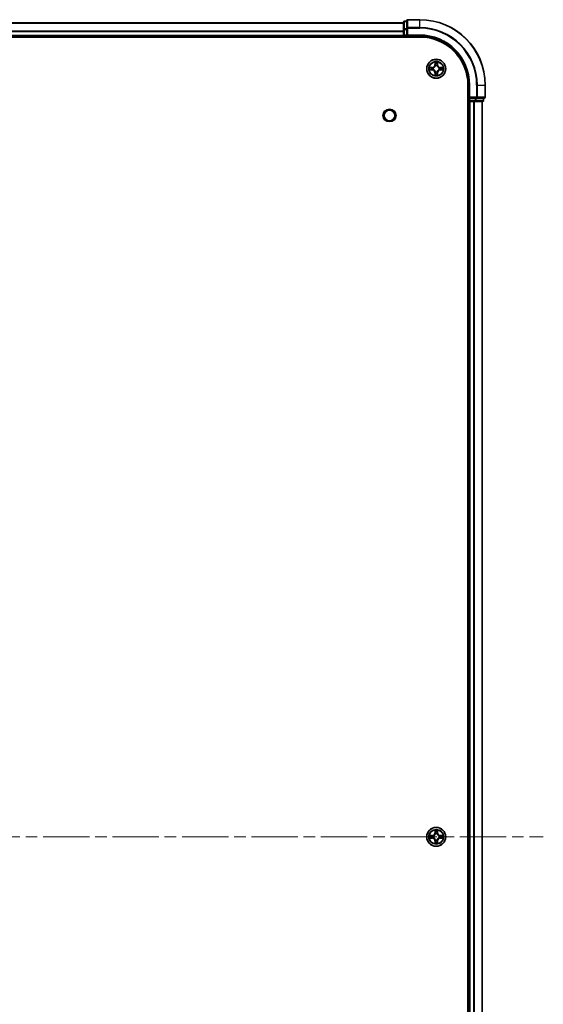
# Model space of a CAD drawing. Units: millimetres. Extents: x 0 to 11204, y 0 to 2108.
# Drawn here: x 2292 to 2452, y 319 to 620 of the extents above; entities that cross this region are included whole.
import ezdxf

# ---------------------------------------------------------------- set-up
doc = ezdxf.new("R2010")
doc.units = ezdxf.units.MM
doc.header["$LTSCALE"] = 2.5
doc.linetypes.add('CHAIN', pattern=[0.3543, 0.2362, -0.0295, 0.0591, -0.0295])
for name, color, linetype, lineweight in [('Centerline (ISO)', 131, 'Continuous', 18), ('Visible (ISO)', 7, 'Continuous', 35), ('Visible Narrow (ISO)', 7, 'Continuous', 25)]:
    doc.layers.add(name, color=color, linetype=linetype, lineweight=lineweight)

msp = doc.modelspace()

# ---------------------------------------------------------------- linework, layer by layer
at = {"layer": 'Centerline (ISO)', "linetype": 'CHAIN', "ltscale": 23.990969}
msp.add_line((1916.6235, 370.2337), (2452.1235, 370.2337), dxfattribs=at)
at = {"layer": 'Visible (ISO)'}
for p, q in [((1959.3735, 619.2337), (2409.3735, 619.2337)), ((2409.3735, 619.4337), (2409.3735, 617.1923)), ((2410.3735, 619.7337), (2409.6735, 619.7337)), ((2410.3735, 619.9337), (2410.3735, 617.5932)), ((2410.3735, 617.5932), (2410.3735, 617.1923)), ((2414.3735, 620.2337), (2410.6735, 620.2337)), ((1954.3735, 614.9337), (2414.3735, 614.9337)), ((1959.3735, 615.2337), (2409.3735, 615.2337)), ((2409.3735, 617.1923), (2409.3735, 615.5337)), ((2409.3735, 616.5932), (2409.3735, 615.5337)), ((2409.3735, 615.2337), (2409.3735, 615.5337)), ((2409.3735, 615.2337), (2409.3735, 614.9337)), ((2409.6735, 615.2337), (2410.3735, 615.2337)), ((2410.3735, 615.5337), (2410.3735, 617.1923)), ((2410.3735, 615.2337), (2410.6735, 615.5337)), ((2410.3735, 615.5337), (2410.3735, 615.2337)), ((2410.3735, 615.2337), (2414.3735, 615.2337)), ((2429.0735, 600.2337), (2429.0735, 140.2337)), ((2429.3735, 600.2337), (2429.3735, 596.2337)), ((2434.3735, 596.5337), (2434.3735, 600.2337)), ((2429.6735, 596.5337), (2429.3735, 596.2337)), ((2429.0735, 595.2337), (2429.3735, 595.2337)), ((2429.3735, 596.2337), (2429.3735, 595.5337)), ((2429.3735, 596.2337), (2429.6735, 596.2337)), ((2429.3735, 595.2337), (2429.3735, 145.2337)), ((2429.6735, 595.2337), (2429.3735, 595.2337)), ((2431.3321, 596.2337), (2429.6735, 596.2337)), ((2429.6735, 595.2337), (2430.7329, 595.2337)), ((2430.9565, 595.2337), (2430.7329, 595.2337)), ((2430.9565, 595.2337), (2431.3321, 595.2337)), ((2431.3321, 596.2337), (2431.7329, 596.2337)), ((2431.3321, 595.2337), (2433.5735, 595.2337)), ((2431.7329, 596.2337), (2434.0735, 596.2337)), ((2433.3735, 595.2337), (2433.3735, 145.2337)), ((2433.8735, 595.5337), (2433.8735, 596.2337))]:
    msp.add_line(p, q, dxfattribs=at)
for centre, radius in [((2419.3735, 605.2337), 2.9), ((2405.0735, 590.9337), 1.621), ((2419.3735, 370.2337), 2.9)]:
    msp.add_circle(centre, radius, dxfattribs=at)
for centre, radius, start, end in [((2409.6735, 619.4337), 0.3, 90, 180), ((2410.6735, 619.9337), 0.3, 90, 180), ((2414.3735, 600.2337), 20, 0, 90), ((2409.6735, 615.5337), 0.3, 180, 270), ((2414.3735, 600.2337), 15, 0, 90), ((2414.3735, 600.2337), 14.7, 0, 90), ((2419.3735, 605.2337), 1.2295, 167.061604, 167.063405), ((2419.3735, 605.2337), 1.2295, 102.936595, 102.938396), ((2419.3735, 605.2337), 1.2295, 100.812717, 100.813267), ((2419.3735, 605.2337), 1.2295, 79.186733, 79.187283), ((2419.3735, 605.2337), 1.2295, 77.061604, 77.063405), ((2419.3735, 605.2337), 1.2295, 12.936595, 12.938396), ((2419.3735, 605.2337), 1.2295, 169.186733, 169.187283), ((2419.3735, 605.2337), 1.2295, 190.812717, 190.813267), ((2419.3735, 605.2337), 1.2295, 192.936595, 192.938396), ((2419.3735, 605.2337), 1.2295, 257.061604, 257.063405), ((2419.3735, 605.2337), 1.2295, 259.186733, 259.187283), ((2419.3735, 605.2337), 1.2295, 280.812717, 280.813267), ((2419.3735, 605.2337), 1.2295, 282.936595, 282.938396), ((2419.3735, 605.2337), 1.2295, 347.061604, 347.063405), ((2419.3735, 605.2337), 1.2295, 10.812717, 10.813267), ((2419.3735, 605.2337), 1.2295, 349.186733, 349.187283), ((2434.0735, 596.5337), 0.3, 270, 0), ((2429.6735, 595.5337), 0.3, 180, 270), ((2433.5735, 595.5337), 0.3, 270, 0), ((2419.3735, 370.2337), 1.2295, 102.936595, 102.938396), ((2419.3735, 370.2337), 1.2295, 100.812717, 100.813267), ((2419.3735, 370.2337), 1.2295, 79.186733, 79.187283), ((2419.3735, 370.2337), 1.2295, 77.061604, 77.063405), ((2419.3735, 370.2337), 1.2295, 169.186733, 169.187283), ((2419.3735, 370.2337), 1.2295, 190.812717, 190.813267), ((2419.3735, 370.2337), 1.2295, 167.061604, 167.063405), ((2419.3735, 370.2337), 1.2295, 192.936595, 192.938396), ((2419.3735, 370.2337), 1.2295, 257.061604, 257.063405), ((2419.3735, 370.2337), 1.2295, 259.186733, 259.187283), ((2419.3735, 370.2337), 1.2295, 280.812717, 280.813267), ((2419.3735, 370.2337), 1.2295, 282.936595, 282.938396), ((2419.3735, 370.2337), 1.2295, 12.936595, 12.938396), ((2419.3735, 370.2337), 1.2295, 347.061604, 347.063405), ((2419.3735, 370.2337), 1.2295, 10.812717, 10.813267), ((2419.3735, 370.2337), 1.2295, 349.186733, 349.187283)]:
    msp.add_arc(centre, radius, start, end, dxfattribs=at)
for points, knots in [([(2417.3559, 605.6231), (2417.3552, 605.6232), (2417.3545, 605.6234), (2417.3528, 605.6237), (2417.3518, 605.6239), (2417.3507, 605.6241)], [-0.000230599076, -0.000230599076, -0.000230599076, -0.000230599076, 0, 0, 0.000338329447, 0.000338329447, 0.000338329447, 0.000338329447]), ([(2417.3507, 605.6241), (2417.3517, 605.6237), (2417.3526, 605.6233), (2417.3542, 605.6225), (2417.3549, 605.6222), (2417.3555, 605.6219)], [-0.000338329447, -0.000338329447, -0.000338329447, -0.000338329447, 0, 0, 0.000241517914, 0.000241517914, 0.000241517914, 0.000241517914]), ([(2419.0729, 606.9924), (2419.0709, 607.0738), (2419.0249, 607.165), (2418.9839, 607.2546), (2418.9834, 607.2555), (2418.983, 607.2564)], [0, 0, 0, 0, 0.0320559737, 0.0320559737, 0.0323943032, 0.0323943032, 0.0323943032, 0.0323943032]), ([(2418.983, 607.2564), (2418.9832, 607.2554), (2418.9834, 607.2544), (2418.9856, 607.244), (2418.9876, 607.2345), (2418.9896, 607.2251)], [-0.03239430317, -0.03239430317, -0.03239430317, -0.03239430317, -0.03205597372, -0.03205597372, -0.02897275834, -0.02897275834, -0.02897275834, -0.02897275834]), ([(2419.7639, 607.2564), (2419.7635, 607.2555), (2419.763, 607.2546), (2419.7623, 607.253), (2419.762, 607.2523), (2419.7617, 607.2516)], [-0.000338329447, -0.000338329447, -0.000338329447, -0.000338329447, 0, 0, 0.000241517914, 0.000241517914, 0.000241517914, 0.000241517914]), ([(2419.7628, 607.2512), (2419.763, 607.2519), (2419.7631, 607.2526), (2419.7635, 607.2544), (2419.7637, 607.2554), (2419.7639, 607.2564)], [-0.000230599076, -0.000230599076, -0.000230599076, -0.000230599076, 0, 0, 0.000338329447, 0.000338329447, 0.000338329447, 0.000338329447]), ([(2421.1322, 605.5342), (2421.2135, 605.5363), (2421.3047, 605.5823), (2421.3943, 605.6233), (2421.3952, 605.6237), (2421.3962, 605.6241)], [0, 0, 0, 0, 0.0320559737, 0.0320559737, 0.0323943032, 0.0323943032, 0.0323943032, 0.0323943032]), ([(2421.3962, 605.6241), (2421.3951, 605.6239), (2421.3941, 605.6237), (2421.3837, 605.6215), (2421.3743, 605.6196), (2421.3649, 605.6176)], [-0.03239430317, -0.03239430317, -0.03239430317, -0.03239430317, -0.03205597372, -0.03205597372, -0.02897275834, -0.02897275834, -0.02897275834, -0.02897275834]), ([(2417.6147, 604.9332), (2417.5334, 604.9311), (2417.4422, 604.8851), (2417.3526, 604.8441), (2417.3517, 604.8437), (2417.3507, 604.8433)], [0, 0, 0, 0, 0.0320559737, 0.0320559737, 0.0323943032, 0.0323943032, 0.0323943032, 0.0323943032]), ([(2417.3507, 604.8433), (2417.3518, 604.8435), (2417.3528, 604.8437), (2417.3632, 604.8459), (2417.3726, 604.8478), (2417.382, 604.8498)], [-0.03239430317, -0.03239430317, -0.03239430317, -0.03239430317, -0.03205597372, -0.03205597372, -0.02897275834, -0.02897275834, -0.02897275834, -0.02897275834]), ([(2418.9841, 603.2162), (2418.984, 603.2155), (2418.9838, 603.2148), (2418.9834, 603.213), (2418.9832, 603.212), (2418.983, 603.211)], [-0.000230599076, -0.000230599076, -0.000230599076, -0.000230599076, 0, 0, 0.000338329447, 0.000338329447, 0.000338329447, 0.000338329447]), ([(2418.983, 603.211), (2418.9834, 603.2119), (2418.9839, 603.2128), (2418.9846, 603.2145), (2418.9849, 603.2151), (2418.9852, 603.2158)], [-0.000338329447, -0.000338329447, -0.000338329447, -0.000338329447, 0, 0, 0.000241517914, 0.000241517914, 0.000241517914, 0.000241517914]), ([(2419.674, 603.475), (2419.676, 603.3936), (2419.722, 603.3024), (2419.763, 603.2128), (2419.7635, 603.2119), (2419.7639, 603.211)], [0, 0, 0, 0, 0.0320559737, 0.0320559737, 0.0323943032, 0.0323943032, 0.0323943032, 0.0323943032]), ([(2419.7639, 603.211), (2419.7637, 603.212), (2419.7635, 603.213), (2419.7613, 603.2235), (2419.7593, 603.2329), (2419.7573, 603.2423)], [-0.03239430317, -0.03239430317, -0.03239430317, -0.03239430317, -0.03205597372, -0.03205597372, -0.02897275834, -0.02897275834, -0.02897275834, -0.02897275834]), ([(2421.391, 604.8443), (2421.3917, 604.8442), (2421.3924, 604.8441), (2421.3941, 604.8437), (2421.3951, 604.8435), (2421.3962, 604.8433)], [-0.000230599076, -0.000230599076, -0.000230599076, -0.000230599076, 0, 0, 0.000338329447, 0.000338329447, 0.000338329447, 0.000338329447]), ([(2421.3962, 604.8433), (2421.3952, 604.8437), (2421.3943, 604.8441), (2421.3927, 604.8449), (2421.392, 604.8452), (2421.3914, 604.8455)], [-0.000338329447, -0.000338329447, -0.000338329447, -0.000338329447, 0, 0, 0.000241517914, 0.000241517914, 0.000241517914, 0.000241517914]), ([(2417.3559, 370.6231), (2417.3552, 370.6232), (2417.3545, 370.6234), (2417.3528, 370.6237), (2417.3518, 370.6239), (2417.3507, 370.6241)], [-0.000230599076, -0.000230599076, -0.000230599076, -0.000230599076, 0, 0, 0.000338329447, 0.000338329447, 0.000338329447, 0.000338329447]), ([(2417.3507, 370.6241), (2417.3517, 370.6237), (2417.3526, 370.6233), (2417.3542, 370.6225), (2417.3549, 370.6222), (2417.3555, 370.6219)], [-0.000338329447, -0.000338329447, -0.000338329447, -0.000338329447, 0, 0, 0.000241517914, 0.000241517914, 0.000241517914, 0.000241517914]), ([(2419.0729, 371.9924), (2419.0709, 372.0738), (2419.0249, 372.165), (2418.9839, 372.2546), (2418.9834, 372.2555), (2418.983, 372.2564)], [0, 0, 0, 0, 0.0320559737, 0.0320559737, 0.0323943032, 0.0323943032, 0.0323943032, 0.0323943032]), ([(2418.983, 372.2564), (2418.9832, 372.2554), (2418.9834, 372.2544), (2418.9856, 372.244), (2418.9876, 372.2345), (2418.9896, 372.2251)], [-0.03239430317, -0.03239430317, -0.03239430317, -0.03239430317, -0.03205597372, -0.03205597372, -0.02897275834, -0.02897275834, -0.02897275834, -0.02897275834]), ([(2419.7639, 372.2564), (2419.7635, 372.2555), (2419.763, 372.2546), (2419.7623, 372.253), (2419.762, 372.2523), (2419.7617, 372.2516)], [-0.000338329447, -0.000338329447, -0.000338329447, -0.000338329447, 0, 0, 0.000241517914, 0.000241517914, 0.000241517914, 0.000241517914]), ([(2419.7628, 372.2512), (2419.763, 372.2519), (2419.7631, 372.2526), (2419.7635, 372.2544), (2419.7637, 372.2554), (2419.7639, 372.2564)], [-0.000230599076, -0.000230599076, -0.000230599076, -0.000230599076, 0, 0, 0.000338329447, 0.000338329447, 0.000338329447, 0.000338329447]), ([(2421.1322, 370.5342), (2421.2135, 370.5363), (2421.3047, 370.5823), (2421.3943, 370.6233), (2421.3952, 370.6237), (2421.3962, 370.6241)], [0, 0, 0, 0, 0.0320559737, 0.0320559737, 0.0323943032, 0.0323943032, 0.0323943032, 0.0323943032]), ([(2421.3962, 370.6241), (2421.3951, 370.6239), (2421.3941, 370.6237), (2421.3837, 370.6215), (2421.3743, 370.6196), (2421.3649, 370.6176)], [-0.03239430317, -0.03239430317, -0.03239430317, -0.03239430317, -0.03205597372, -0.03205597372, -0.02897275834, -0.02897275834, -0.02897275834, -0.02897275834]), ([(2417.6147, 369.9332), (2417.5334, 369.9311), (2417.4422, 369.8851), (2417.3526, 369.8441), (2417.3517, 369.8437), (2417.3507, 369.8433)], [0, 0, 0, 0, 0.0320559737, 0.0320559737, 0.0323943032, 0.0323943032, 0.0323943032, 0.0323943032]), ([(2417.3507, 369.8433), (2417.3518, 369.8435), (2417.3528, 369.8437), (2417.3632, 369.8459), (2417.3726, 369.8478), (2417.382, 369.8498)], [-0.03239430317, -0.03239430317, -0.03239430317, -0.03239430317, -0.03205597372, -0.03205597372, -0.02897275834, -0.02897275834, -0.02897275834, -0.02897275834]), ([(2418.9841, 368.2162), (2418.984, 368.2155), (2418.9838, 368.2148), (2418.9834, 368.213), (2418.9832, 368.212), (2418.983, 368.211)], [-0.000230599076, -0.000230599076, -0.000230599076, -0.000230599076, 0, 0, 0.000338329447, 0.000338329447, 0.000338329447, 0.000338329447]), ([(2418.983, 368.211), (2418.9834, 368.2119), (2418.9839, 368.2128), (2418.9846, 368.2145), (2418.9849, 368.2151), (2418.9852, 368.2158)], [-0.000338329447, -0.000338329447, -0.000338329447, -0.000338329447, 0, 0, 0.000241517914, 0.000241517914, 0.000241517914, 0.000241517914]), ([(2419.674, 368.475), (2419.676, 368.3936), (2419.722, 368.3024), (2419.763, 368.2128), (2419.7635, 368.2119), (2419.7639, 368.211)], [0, 0, 0, 0, 0.0320559737, 0.0320559737, 0.0323943032, 0.0323943032, 0.0323943032, 0.0323943032]), ([(2419.7639, 368.211), (2419.7637, 368.212), (2419.7635, 368.213), (2419.7613, 368.2235), (2419.7593, 368.2329), (2419.7573, 368.2423)], [-0.03239430317, -0.03239430317, -0.03239430317, -0.03239430317, -0.03205597372, -0.03205597372, -0.02897275834, -0.02897275834, -0.02897275834, -0.02897275834]), ([(2421.391, 369.8443), (2421.3917, 369.8442), (2421.3924, 369.8441), (2421.3941, 369.8437), (2421.3951, 369.8435), (2421.3962, 369.8433)], [-0.000230599076, -0.000230599076, -0.000230599076, -0.000230599076, 0, 0, 0.000338329447, 0.000338329447, 0.000338329447, 0.000338329447]), ([(2421.3962, 369.8433), (2421.3952, 369.8437), (2421.3943, 369.8441), (2421.3927, 369.8449), (2421.392, 369.8452), (2421.3914, 369.8455)], [-0.000338329447, -0.000338329447, -0.000338329447, -0.000338329447, 0, 0, 0.000241517914, 0.000241517914, 0.000241517914, 0.000241517914])]:
    msp.add_open_spline(points, degree=3, knots=knots, dxfattribs=at)
for points in [[(2418.9896, 607.2251), (2419.0082, 607.1366), (2419.0268, 607.0467), (2419.0278, 606.9661)], [(2421.3649, 605.6176), (2421.2763, 605.599), (2421.1865, 605.5803), (2421.1058, 605.5794)], [(2417.382, 604.8498), (2417.4706, 604.8684), (2417.5604, 604.8871), (2417.6411, 604.888)], [(2419.7573, 603.2423), (2419.7387, 603.3309), (2419.7201, 603.4207), (2419.7192, 603.5013)], [(2418.9896, 372.2251), (2419.0082, 372.1366), (2419.0268, 372.0467), (2419.0278, 371.9661)], [(2421.3649, 370.6176), (2421.2763, 370.599), (2421.1865, 370.5803), (2421.1058, 370.5794)], [(2417.382, 369.8498), (2417.4706, 369.8684), (2417.5604, 369.8871), (2417.6411, 369.888)], [(2419.7573, 368.2423), (2419.7387, 368.3309), (2419.7201, 368.4207), (2419.7192, 368.5013)]]:
    msp.add_open_spline(points, degree=3, dxfattribs=at)
at = {"layer": 'Visible Narrow (ISO)'}
for p, q in [((1959.3735, 619.1642), (2409.3735, 619.1642)), ((2409.6735, 619.7337), (2409.6735, 619.6642)), ((2409.6735, 617.4228), (2409.6735, 619.6642)), ((2409.6735, 619.6642), (2410.3735, 619.6642)), ((2410.3735, 617.5932), (2410.6735, 617.5932)), ((2410.6735, 620.2337), (2410.6735, 620.1642)), ((2410.6735, 617.8237), (2410.6735, 620.1642)), ((2410.6735, 620.1642), (2414.3735, 620.1642)), ((2410.6735, 617.8237), (2410.6735, 617.5932)), ((2414.3735, 617.8237), (2410.6735, 617.8237)), ((2410.6735, 615.5337), (2410.6735, 617.5932)), ((2410.6735, 617.5932), (2414.3735, 617.5932)), ((2414.3735, 620.1642), (2414.3735, 620.2337)), ((2414.3735, 617.8237), (2414.3735, 620.1642)), ((2414.3735, 617.8237), (2414.3735, 617.5932)), ((1959.3735, 616.8237), (2409.3735, 616.8237)), ((1959.3735, 616.5932), (2409.3735, 616.5932)), ((1959.3735, 615.5337), (2409.3735, 615.5337)), ((2409.3735, 617.1923), (2409.6735, 617.1923)), ((2409.3735, 615.5337), (2409.6735, 615.5337)), ((2409.6735, 617.4228), (2409.6735, 617.1923)), ((2410.3735, 617.4228), (2409.6735, 617.4228)), ((2409.6735, 615.5337), (2409.6735, 617.1923)), ((2409.6735, 617.1923), (2410.3735, 617.1923)), ((2409.6735, 615.5337), (2409.6735, 615.2337)), ((2410.3735, 615.5337), (2409.6735, 615.5337)), ((2409.6735, 614.9337), (2409.6735, 615.2337)), ((2414.3735, 615.5337), (2410.6735, 615.5337)), ((2414.3735, 615.5337), (2414.3735, 615.2337)), ((2418.1303, 605.6378), (2417.3507, 605.6241)), ((2417.6411, 605.5794), (2418.1311, 605.588)), ((2418.1324, 605.5153), (2417.8305, 605.564)), ((2418.1311, 605.588), (2418.1303, 605.6378)), ((2418.1311, 605.588), (2418.1324, 605.5153)), ((2418.983, 607.2564), (2418.9694, 606.4769)), ((2419.0192, 606.476), (2418.9694, 606.4769)), ((2419.0192, 606.476), (2419.0278, 606.9661)), ((2419.0192, 606.476), (2419.0918, 606.4748)), ((2419.0432, 606.7767), (2419.0918, 606.4748)), ((2419.1324, 606.15), (2419.1269, 606.1706)), ((2419.62, 606.1706), (2419.6146, 606.15)), ((2419.6551, 606.4748), (2419.7037, 606.7767)), ((2419.7277, 606.476), (2419.6551, 606.4748)), ((2419.7192, 606.9661), (2419.7277, 606.476)), ((2419.7277, 606.476), (2419.7775, 606.4769)), ((2419.7775, 606.4769), (2419.7639, 607.2564)), ((2420.6158, 605.588), (2420.6145, 605.5153)), ((2420.9164, 605.564), (2420.6145, 605.5153)), ((2420.6158, 605.588), (2420.6167, 605.6378)), ((2420.6158, 605.588), (2421.1058, 605.5794)), ((2421.3962, 605.6241), (2420.6167, 605.6378)), ((2417.3507, 604.8433), (2418.1303, 604.8296)), ((2418.1311, 604.8795), (2417.6411, 604.888)), ((2417.8305, 604.9034), (2418.1324, 604.9521)), ((2418.1311, 604.8795), (2418.1303, 604.8296)), ((2418.1311, 604.8795), (2418.1324, 604.9521)), ((2418.4365, 605.4802), (2418.4572, 605.4748)), ((2418.4572, 604.9926), (2418.4365, 604.9872)), ((2419.0192, 603.9914), (2418.9694, 603.9905)), ((2418.9694, 603.9905), (2418.983, 603.211)), ((2419.0192, 603.9914), (2419.0918, 603.9926)), ((2419.0278, 603.5013), (2419.0192, 603.9914)), ((2419.0918, 603.9926), (2419.0432, 603.6907)), ((2419.1269, 604.2968), (2419.1324, 604.3174)), ((2419.6146, 604.3174), (2419.62, 604.2968)), ((2419.7037, 603.6907), (2419.6551, 603.9926)), ((2419.7277, 603.9914), (2419.6551, 603.9926)), ((2419.7277, 603.9914), (2419.7192, 603.5013)), ((2419.7277, 603.9914), (2419.7775, 603.9905)), ((2419.7639, 603.211), (2419.7775, 603.9905)), ((2420.2897, 605.4748), (2420.3104, 605.4802)), ((2420.3104, 604.9872), (2420.2897, 604.9926)), ((2420.6145, 604.9521), (2420.9164, 604.9034)), ((2420.6158, 604.8795), (2420.6145, 604.9521)), ((2421.1058, 604.888), (2420.6158, 604.8795)), ((2420.6158, 604.8795), (2420.6167, 604.8296)), ((2420.6167, 604.8296), (2421.3962, 604.8433)), ((2429.6735, 600.2337), (2429.3735, 600.2337)), ((2429.6735, 596.5337), (2429.6735, 600.2337)), ((2431.7329, 600.2337), (2431.7329, 596.5337)), ((2431.9634, 600.2337), (2431.7329, 600.2337)), ((2431.9634, 596.5337), (2431.9634, 600.2337)), ((2431.9634, 600.2337), (2434.3039, 600.2337)), ((2434.3039, 600.2337), (2434.3039, 596.5337)), ((2434.3039, 600.2337), (2434.3735, 600.2337)), ((2431.7329, 596.5337), (2429.6735, 596.5337)), ((2431.7329, 596.5337), (2431.7329, 596.2337)), ((2431.7329, 596.5337), (2431.9634, 596.5337)), ((2434.3039, 596.5337), (2431.9634, 596.5337)), ((2434.3039, 596.5337), (2434.3735, 596.5337)), ((2429.3735, 595.5337), (2429.0735, 595.5337)), ((2429.3735, 595.5337), (2429.6735, 595.5337)), ((2429.6735, 595.5337), (2429.6735, 596.2337)), ((2429.6735, 595.5337), (2429.6735, 595.2337)), ((2431.3321, 595.5337), (2429.6735, 595.5337)), ((2429.6735, 595.2337), (2429.6735, 145.2337)), ((2430.7329, 595.2337), (2430.7329, 145.2337)), ((2430.9634, 595.2337), (2430.9634, 145.2337)), ((2431.3321, 596.2337), (2431.3321, 595.5337)), ((2431.3321, 595.5337), (2431.3321, 595.2337)), ((2431.3321, 595.5337), (2431.5626, 595.5337)), ((2431.5626, 595.5337), (2431.5626, 596.2337)), ((2433.8039, 595.5337), (2431.5626, 595.5337)), ((2433.3039, 595.2337), (2433.3039, 145.2337)), ((2433.8039, 596.2337), (2433.8039, 595.5337)), ((2433.8039, 595.5337), (2433.8735, 595.5337)), ((2418.1303, 370.6378), (2417.3507, 370.6241)), ((2417.6411, 370.5794), (2418.1311, 370.588)), ((2418.1324, 370.5153), (2417.8305, 370.564)), ((2418.1311, 370.588), (2418.1303, 370.6378)), ((2418.1311, 370.588), (2418.1324, 370.5153)), ((2418.983, 372.2564), (2418.9694, 371.4769)), ((2419.0192, 371.476), (2418.9694, 371.4769)), ((2419.0192, 371.476), (2419.0278, 371.9661)), ((2419.0192, 371.476), (2419.0918, 371.4748)), ((2419.0432, 371.7767), (2419.0918, 371.4748)), ((2419.1324, 371.15), (2419.1269, 371.1706)), ((2419.62, 371.1706), (2419.6146, 371.15)), ((2419.6551, 371.4748), (2419.7037, 371.7767)), ((2419.7277, 371.476), (2419.6551, 371.4748)), ((2419.7192, 371.9661), (2419.7277, 371.476)), ((2419.7277, 371.476), (2419.7775, 371.4769)), ((2419.7775, 371.4769), (2419.7639, 372.2564)), ((2420.6158, 370.588), (2420.6145, 370.5153)), ((2420.9164, 370.564), (2420.6145, 370.5153)), ((2420.6158, 370.588), (2420.6167, 370.6378)), ((2420.6158, 370.588), (2421.1058, 370.5794)), ((2421.3962, 370.6241), (2420.6167, 370.6378)), ((2417.3507, 369.8433), (2418.1303, 369.8296)), ((2418.1311, 369.8795), (2417.6411, 369.888)), ((2417.8305, 369.9034), (2418.1324, 369.9521)), ((2418.1311, 369.8795), (2418.1303, 369.8296)), ((2418.1311, 369.8795), (2418.1324, 369.9521)), ((2418.4365, 370.4802), (2418.4572, 370.4748)), ((2418.4572, 369.9926), (2418.4365, 369.9872)), ((2419.0192, 368.9914), (2418.9694, 368.9905)), ((2418.9694, 368.9905), (2418.983, 368.211)), ((2419.0192, 368.9914), (2419.0918, 368.9926)), ((2419.0278, 368.5013), (2419.0192, 368.9914)), ((2419.0918, 368.9926), (2419.0432, 368.6907)), ((2419.1269, 369.2968), (2419.1324, 369.3174)), ((2419.6146, 369.3174), (2419.62, 369.2968)), ((2419.7037, 368.6907), (2419.6551, 368.9926)), ((2419.7277, 368.9914), (2419.6551, 368.9926)), ((2419.7277, 368.9914), (2419.7192, 368.5013)), ((2419.7277, 368.9914), (2419.7775, 368.9905)), ((2419.7639, 368.211), (2419.7775, 368.9905)), ((2420.2897, 370.4748), (2420.3104, 370.4802)), ((2420.3104, 369.9872), (2420.2897, 369.9926)), ((2420.6145, 369.9521), (2420.9164, 369.9034)), ((2420.6158, 369.8795), (2420.6145, 369.9521)), ((2421.1058, 369.888), (2420.6158, 369.8795)), ((2420.6158, 369.8795), (2420.6167, 369.8296)), ((2420.6167, 369.8296), (2421.3962, 369.8433))]:
    msp.add_line(p, q, dxfattribs=at)
for centre, radius in [((2419.3735, 605.2337), 2.8677), ((2419.3735, 605.2337), 2.3092), ((2419.3735, 605.2337), 2.1415), ((2405.0735, 590.9337), 2), ((2419.3735, 370.2337), 2.8677), ((2419.3735, 370.2337), 2.3092), ((2419.3735, 370.2337), 2.1415)]:
    msp.add_circle(centre, radius, dxfattribs=at)
for centre, radius, start, end in [((2414.3735, 600.2337), 19.9305, 0, 90), ((2414.3735, 600.2337), 17.59, 0, 90), ((2414.3735, 600.2337), 17.3595, 0, 90), ((2414.3735, 600.2337), 15.3, 0, 90), ((2419.3735, 605.2337), 2.0601, 169.074582, 190.925418), ((2419.3735, 605.2337), 1.6122, 169.692479, 190.307521), ((2418.1153, 606.4918), 0.8542, 271, 359), ((2418.1153, 606.4918), 0.904, 271, 359), ((2419.3735, 605.2337), 2.0601, 79.074582, 100.925418), ((2419.3735, 605.2337), 1.6122, 79.692479, 100.307521), ((2419.3735, 605.2337), 0.9688, 75.258044, 104.741956), ((2419.3735, 605.2337), 0.9475, 75.258044, 104.741956), ((2420.6316, 606.4918), 0.904, 181, 269), ((2420.6316, 606.4918), 0.8542, 181, 269), ((2419.3735, 605.2337), 1.6122, 349.692479, 10.307521), ((2419.3735, 605.2337), 2.0601, 349.074582, 10.925418), ((2418.1153, 603.9756), 0.8542, 1, 89), ((2418.1153, 603.9756), 0.904, 1, 89), ((2419.3735, 605.2337), 0.9688, 165.258044, 194.741956), ((2419.3735, 605.2337), 0.9475, 165.258044, 194.741956), ((2419.3735, 605.2337), 2.0601, 259.074582, 280.925418), ((2419.3735, 605.2337), 1.6122, 259.692479, 280.307521), ((2419.3735, 605.2337), 0.9688, 255.258044, 284.741956), ((2419.3735, 605.2337), 0.9475, 255.258044, 284.741956), ((2420.6316, 603.9756), 0.904, 91, 179), ((2420.6316, 603.9756), 0.8542, 91, 179), ((2419.3735, 605.2337), 0.9475, 345.258044, 14.741956), ((2419.3735, 605.2337), 0.9688, 345.258044, 14.741956), ((2419.3735, 370.2337), 2.0601, 169.074582, 190.925418), ((2418.1153, 371.4918), 0.8542, 271, 359), ((2418.1153, 371.4918), 0.904, 271, 359), ((2419.3735, 370.2337), 2.0601, 79.074582, 100.925418), ((2419.3735, 370.2337), 1.6122, 79.692479, 100.307521), ((2419.3735, 370.2337), 0.9688, 75.258044, 104.741956), ((2419.3735, 370.2337), 0.9475, 75.258044, 104.741956), ((2420.6316, 371.4918), 0.904, 181, 269), ((2420.6316, 371.4918), 0.8542, 181, 269), ((2419.3735, 370.2337), 2.0601, 349.074582, 10.925418), ((2419.3735, 370.2337), 1.6122, 169.692479, 190.307521), ((2418.1153, 368.9756), 0.8542, 1, 89), ((2418.1153, 368.9756), 0.904, 1, 89), ((2419.3735, 370.2337), 0.9688, 165.258044, 194.741956), ((2419.3735, 370.2337), 0.9475, 165.258044, 194.741956), ((2419.3735, 370.2337), 2.0601, 259.074582, 280.925418), ((2419.3735, 370.2337), 1.6122, 259.692479, 280.307521), ((2419.3735, 370.2337), 0.9688, 255.258044, 284.741956), ((2419.3735, 370.2337), 0.9475, 255.258044, 284.741956), ((2420.6316, 368.9756), 0.904, 91, 179), ((2420.6316, 368.9756), 0.8542, 91, 179), ((2419.3735, 370.2337), 0.9475, 345.258044, 14.741956), ((2419.3735, 370.2337), 0.9688, 345.258044, 14.741956), ((2419.3735, 370.2337), 1.6122, 349.692479, 10.307521)]:
    msp.add_arc(centre, radius, start, end, dxfattribs=at)
for centre, major_axis, ratio, start_param, end_param in [((2409.6735, 619.4337), (-0.3, 0), 0.76822128, 4.71238898, 6.28318531), ((2410.6735, 619.9337), (-0.3, 0), 0.76822128, 4.71238898, 6.28318531), ((2410.6735, 617.5932), (-0.3, 0), 0.76822128, 4.71238898, 6.28318531), ((2409.6735, 617.1923), (-0.3, 0), 0.76822128, 4.71238898, 6.28318531), ((2417.6419, 605.5296), (0.002, 0.05), 0.54850665, 0.10442473, 1.4996069), ((2417.4406, 605.5445), (0.4402, 0.0019), 0.08673359, 0.48228184, 1.09753772), ((2417.8314, 605.5142), (0.008, 0.0494), 0.89574018, 0.19731949, 1.55274262), ((2418.1333, 605.4655), (0.008, 0.0494), 0.89572054, 0.1973017, 1.54834765), ((2418.4799, 605.4688), (-0.0091, 0.0492), 0.87684641, 0.18229136, 1.17990219), ((2418.4799, 605.4688), (-0.0149, 0.0477), 0.41070123, 0.09573579, 1.31868747), ((2419.0776, 606.9652), (-0.05, -0.002), 0.54850665, 4.7835784, 6.17876057), ((2419.0626, 607.1666), (0.0019, 0.4402), 0.08673359, 2.04405494, 2.65931081), ((2419.093, 606.7758), (-0.0494, -0.008), 0.89574018, 4.73044269, 6.08586581), ((2419.1383, 606.1273), (-0.0492, 0.0091), 0.87684642, 5.10328313, 6.10089396), ((2419.1383, 606.1273), (-0.0477, 0.0149), 0.41070123, 4.96449783, 6.18744952), ((2419.1416, 606.4739), (-0.0494, -0.008), 0.89572054, 4.73483766, 6.08588361), ((2419.6053, 606.4739), (0.0494, -0.008), 0.89572054, 0.1973017, 1.54834765), ((2419.6086, 606.1273), (0.0477, 0.0149), 0.41070123, 0.09573579, 1.31868747), ((2419.6086, 606.1273), (0.0492, 0.0091), 0.87684641, 0.18229136, 1.17990219), ((2419.6539, 606.7758), (0.0494, -0.008), 0.89574018, 0.19731949, 1.55274262), ((2419.6693, 606.9652), (0.05, -0.002), 0.54850665, 0.10442473, 1.4996069), ((2419.6843, 607.1666), (0.0019, -0.4402), 0.08673359, 0.48228184, 1.09753772), ((2420.267, 605.4688), (0.0091, 0.0492), 0.87684642, 5.10328313, 6.10089396), ((2420.267, 605.4688), (0.0149, 0.0477), 0.41070123, 4.96449783, 6.18744952), ((2420.6136, 605.4655), (-0.008, 0.0494), 0.89572054, 4.73483766, 6.08588361), ((2421.3063, 605.5445), (0.4402, -0.0019), 0.08673359, 2.04405494, 2.65931081), ((2420.9155, 605.5142), (-0.008, 0.0494), 0.89574018, 4.73044269, 6.08586581), ((2421.105, 605.5296), (-0.002, 0.05), 0.54850665, 4.7835784, 6.17876057), ((2417.6419, 604.9378), (0.002, -0.05), 0.54850665, 4.7835784, 6.17876057), ((2417.4406, 604.9229), (0.4402, -0.0019), 0.08673359, 5.18564759, 5.80090347), ((2417.8314, 604.9532), (0.008, -0.0494), 0.89574018, 4.73044269, 6.08586581), ((2418.1333, 605.0019), (0.008, -0.0494), 0.89572054, 4.73483766, 6.08588361), ((2418.4799, 604.9986), (-0.0091, -0.0492), 0.87684642, 5.10328313, 6.10089396), ((2418.4799, 604.9986), (-0.0149, -0.0477), 0.41070123, 4.96449783, 6.18744952), ((2419.0626, 603.3008), (0.0019, -0.4402), 0.08673359, 3.62387449, 4.23913037), ((2419.0776, 603.5022), (-0.05, 0.002), 0.54850665, 0.10442473, 1.4996069), ((2419.093, 603.6916), (-0.0494, 0.008), 0.89574018, 0.19731949, 1.55274262), ((2419.1383, 604.3401), (-0.0492, -0.0091), 0.87684641, 0.18229136, 1.17990219), ((2419.1383, 604.3401), (-0.0477, -0.0149), 0.41070123, 0.09573579, 1.31868747), ((2419.1416, 603.9935), (-0.0494, 0.008), 0.89572054, 0.1973017, 1.54834765), ((2419.6053, 603.9935), (0.0494, 0.008), 0.89572054, 4.73483766, 6.08588361), ((2419.6086, 604.3401), (0.0477, -0.0149), 0.41070123, 4.96449783, 6.18744952), ((2419.6086, 604.3401), (0.0492, -0.0091), 0.87684642, 5.10328313, 6.10089396), ((2419.6539, 603.6916), (0.0494, 0.008), 0.89574018, 4.73044269, 6.08586581), ((2419.6693, 603.5022), (0.05, 0.002), 0.54850665, 4.7835784, 6.17876057), ((2419.6843, 603.3008), (0.0019, 0.4402), 0.08673359, 5.18564759, 5.80090347), ((2420.267, 604.9986), (0.0149, -0.0477), 0.41070123, 0.09573579, 1.31868747), ((2420.267, 604.9986), (0.0091, -0.0492), 0.87684641, 0.18229136, 1.17990219), ((2420.6136, 605.0019), (-0.008, -0.0494), 0.89572054, 0.1973017, 1.54834765), ((2420.9155, 604.9532), (-0.008, -0.0494), 0.89574018, 0.19731949, 1.55274262), ((2421.3063, 604.9229), (0.4402, 0.0019), 0.08673359, 3.62387449, 4.23913037), ((2421.105, 604.9378), (-0.002, -0.05), 0.54850665, 0.10442473, 1.4996069), ((2431.7329, 596.5337), (0, -0.3), 0.76822128, 0, 1.57079633), ((2434.0735, 596.5337), (0, -0.3), 0.76822128, 0, 1.57079633), ((2431.3321, 595.5337), (0, -0.3), 0.76822128, 0, 1.57079633), ((2433.5735, 595.5337), (0, -0.3), 0.76822128, 0, 1.57079633), ((2417.6419, 370.5296), (0.002, 0.05), 0.54850665, 0.10442473, 1.4996069), ((2417.4406, 370.5445), (0.4402, 0.0019), 0.08673359, 0.48228184, 1.09753772), ((2417.8314, 370.5142), (0.008, 0.0494), 0.89574018, 0.19731949, 1.55274262), ((2419.0776, 371.9652), (-0.05, -0.002), 0.54850665, 4.7835784, 6.17876057), ((2419.0626, 372.1666), (0.0019, 0.4402), 0.08673359, 2.04405494, 2.65931081), ((2419.093, 371.7758), (-0.0494, -0.008), 0.89574018, 4.73044269, 6.08586581), ((2419.1383, 371.1273), (-0.0492, 0.0091), 0.87684642, 5.10328313, 6.10089396), ((2419.1383, 371.1273), (-0.0477, 0.0149), 0.41070123, 4.96449783, 6.18744952), ((2419.1416, 371.4739), (-0.0494, -0.008), 0.89572054, 4.73483766, 6.08588361), ((2419.6053, 371.4739), (0.0494, -0.008), 0.89572054, 0.1973017, 1.54834765), ((2419.6086, 371.1273), (0.0477, 0.0149), 0.41070123, 0.09573579, 1.31868747), ((2419.6086, 371.1273), (0.0492, 0.0091), 0.87684641, 0.18229136, 1.17990219), ((2419.6539, 371.7758), (0.0494, -0.008), 0.89574018, 0.19731949, 1.55274262), ((2419.6693, 371.9652), (0.05, -0.002), 0.54850665, 0.10442473, 1.4996069), ((2419.6843, 372.1666), (0.0019, -0.4402), 0.08673359, 0.48228184, 1.09753772), ((2421.3063, 370.5445), (0.4402, -0.0019), 0.08673359, 2.04405494, 2.65931081), ((2420.9155, 370.5142), (-0.008, 0.0494), 0.89574018, 4.73044269, 6.08586581), ((2421.105, 370.5296), (-0.002, 0.05), 0.54850665, 4.7835784, 6.17876057), ((2417.6419, 369.9378), (0.002, -0.05), 0.54850665, 4.7835784, 6.17876057), ((2417.4406, 369.9229), (0.4402, -0.0019), 0.08673359, 5.18564759, 5.80090347), ((2417.8314, 369.9532), (0.008, -0.0494), 0.89574018, 4.73044269, 6.08586581), ((2418.1333, 370.4655), (0.008, 0.0494), 0.89572054, 0.1973017, 1.54834765), ((2418.1333, 370.0019), (0.008, -0.0494), 0.89572054, 4.73483766, 6.08588361), ((2418.4799, 370.4688), (-0.0091, 0.0492), 0.87684641, 0.18229136, 1.17990219), ((2418.4799, 369.9986), (-0.0091, -0.0492), 0.87684642, 5.10328313, 6.10089396), ((2418.4799, 370.4688), (-0.0149, 0.0477), 0.41070123, 0.09573579, 1.31868747), ((2418.4799, 369.9986), (-0.0149, -0.0477), 0.41070123, 4.96449783, 6.18744952), ((2419.0626, 368.3008), (0.0019, -0.4402), 0.08673359, 3.62387449, 4.23913037), ((2419.0776, 368.5022), (-0.05, 0.002), 0.54850665, 0.10442473, 1.4996069), ((2419.093, 368.6916), (-0.0494, 0.008), 0.89574018, 0.19731949, 1.55274262), ((2419.1383, 369.3401), (-0.0492, -0.0091), 0.87684641, 0.18229136, 1.17990219), ((2419.1383, 369.3401), (-0.0477, -0.0149), 0.41070123, 0.09573579, 1.31868747), ((2419.1416, 368.9935), (-0.0494, 0.008), 0.89572054, 0.1973017, 1.54834765), ((2419.6053, 368.9935), (0.0494, 0.008), 0.89572054, 4.73483766, 6.08588361), ((2419.6086, 369.3401), (0.0477, -0.0149), 0.41070123, 4.96449783, 6.18744952), ((2419.6086, 369.3401), (0.0492, -0.0091), 0.87684642, 5.10328313, 6.10089396), ((2419.6539, 368.6916), (0.0494, 0.008), 0.89574018, 4.73044269, 6.08586581), ((2419.6693, 368.5022), (0.05, 0.002), 0.54850665, 4.7835784, 6.17876057), ((2419.6843, 368.3008), (0.0019, 0.4402), 0.08673359, 5.18564759, 5.80090347), ((2420.267, 370.4688), (0.0091, 0.0492), 0.87684642, 5.10328313, 6.10089396), ((2420.267, 370.4688), (0.0149, 0.0477), 0.41070123, 4.96449783, 6.18744952), ((2420.267, 369.9986), (0.0149, -0.0477), 0.41070123, 0.09573579, 1.31868747), ((2420.267, 369.9986), (0.0091, -0.0492), 0.87684641, 0.18229136, 1.17990219), ((2420.6136, 370.4655), (-0.008, 0.0494), 0.89572054, 4.73483766, 6.08588361), ((2420.6136, 370.0019), (-0.008, -0.0494), 0.89572054, 0.1973017, 1.54834765), ((2420.9155, 369.9532), (-0.008, -0.0494), 0.89574018, 0.19731949, 1.55274262), ((2421.3063, 369.9229), (0.4402, 0.0019), 0.08673359, 3.62387449, 4.23913037), ((2421.105, 369.9378), (-0.002, -0.05), 0.54850665, 0.10442473, 1.4996069)]:
    msp.add_ellipse(centre, major_axis=major_axis, ratio=ratio, start_param=start_param, end_param=end_param, dxfattribs=at)
for points in [[(2417.3555, 605.6219), (2417.4436, 605.5816), (2417.534, 605.5363), (2417.6147, 605.5342)], [(2417.6411, 605.5794), (2417.5525, 605.5804), (2417.4528, 605.6028), (2417.3559, 605.6231)], [(2417.6147, 605.5342), (2417.6883, 605.5324), (2417.7487, 605.5283), (2417.7873, 605.5222)], [(2417.7873, 605.5222), (2417.8879, 605.506), (2417.9886, 605.4899), (2418.0892, 605.4737)], [(2418.4631, 605.5158), (2418.3479, 605.4954), (2418.2389, 605.4972), (2418.1324, 605.5153)], [(2419.085, 606.8199), (2419.0789, 606.8584), (2419.0748, 606.9188), (2419.0729, 606.9924)], [(2419.1334, 606.5179), (2419.1173, 606.6186), (2419.1011, 606.7192), (2419.085, 606.8199)], [(2419.0918, 606.4748), (2419.11, 606.3683), (2419.1117, 606.2593), (2419.0914, 606.144)], [(2419.1269, 606.1706), (2419.1516, 606.2918), (2419.1513, 606.406), (2419.1334, 606.5179)], [(2419.6135, 606.5179), (2419.5956, 606.406), (2419.5954, 606.2918), (2419.62, 606.1706)], [(2419.6619, 606.8199), (2419.6458, 606.7192), (2419.6296, 606.6186), (2419.6135, 606.5179)], [(2419.6555, 606.144), (2419.6352, 606.2593), (2419.637, 606.3683), (2419.6551, 606.4748)], [(2419.674, 606.9924), (2419.6722, 606.9188), (2419.668, 606.8584), (2419.6619, 606.8199)], [(2419.7617, 607.2516), (2419.7213, 607.1636), (2419.676, 607.0732), (2419.674, 606.9924)], [(2419.7192, 606.9661), (2419.7201, 607.0547), (2419.7426, 607.1543), (2419.7628, 607.2512)], [(2420.6145, 605.5153), (2420.508, 605.4972), (2420.399, 605.4954), (2420.2838, 605.5158)], [(2420.6577, 605.4737), (2420.7583, 605.4899), (2420.859, 605.506), (2420.9596, 605.5222)], [(2420.9596, 605.5222), (2420.9982, 605.5283), (2421.0586, 605.5324), (2421.1322, 605.5342)], [(2417.7873, 604.9452), (2417.7487, 604.9391), (2417.6883, 604.935), (2417.6147, 604.9332)], [(2418.0892, 604.9937), (2417.9886, 604.9775), (2417.8879, 604.9614), (2417.7873, 604.9452)], [(2418.0892, 605.4737), (2418.2011, 605.4558), (2418.3154, 605.4556), (2418.4365, 605.4802)], [(2418.4365, 604.9872), (2418.3154, 605.0118), (2418.2011, 605.0116), (2418.0892, 604.9937)], [(2418.1324, 604.9521), (2418.2389, 604.9702), (2418.3479, 604.972), (2418.4631, 604.9517)], [(2419.0278, 603.5013), (2419.0268, 603.4127), (2419.0043, 603.3131), (2418.9841, 603.2162)], [(2418.9852, 603.2158), (2419.0256, 603.3038), (2419.0709, 603.3942), (2419.0729, 603.475)], [(2419.0729, 603.475), (2419.0748, 603.5486), (2419.0789, 603.609), (2419.085, 603.6475)], [(2419.085, 603.6475), (2419.1011, 603.7482), (2419.1173, 603.8488), (2419.1334, 603.9495)], [(2419.0914, 604.3234), (2419.1117, 604.2081), (2419.11, 604.0991), (2419.0918, 603.9926)], [(2419.1334, 603.9495), (2419.1513, 604.0614), (2419.1516, 604.1757), (2419.1269, 604.2968)], [(2419.62, 604.2968), (2419.5954, 604.1757), (2419.5956, 604.0614), (2419.6135, 603.9495)], [(2419.6135, 603.9495), (2419.6296, 603.8488), (2419.6458, 603.7482), (2419.6619, 603.6475)], [(2419.6551, 603.9926), (2419.637, 604.0991), (2419.6352, 604.2081), (2419.6555, 604.3234)], [(2419.6619, 603.6475), (2419.668, 603.609), (2419.6722, 603.5486), (2419.674, 603.475)], [(2420.2838, 604.9517), (2420.399, 604.972), (2420.508, 604.9702), (2420.6145, 604.9521)], [(2420.3104, 605.4802), (2420.4315, 605.4556), (2420.5458, 605.4558), (2420.6577, 605.4737)], [(2420.6577, 604.9937), (2420.5458, 605.0116), (2420.4315, 605.0118), (2420.3104, 604.9872)], [(2420.9596, 604.9452), (2420.859, 604.9614), (2420.7583, 604.9775), (2420.6577, 604.9937)], [(2421.1322, 604.9332), (2421.0586, 604.935), (2420.9982, 604.9391), (2420.9596, 604.9452)], [(2421.1058, 604.888), (2421.1944, 604.887), (2421.2941, 604.8646), (2421.391, 604.8443)], [(2421.3914, 604.8455), (2421.3033, 604.8858), (2421.2129, 604.9311), (2421.1322, 604.9332)], [(2417.3555, 370.6219), (2417.4436, 370.5816), (2417.534, 370.5363), (2417.6147, 370.5342)], [(2417.6411, 370.5794), (2417.5525, 370.5804), (2417.4528, 370.6028), (2417.3559, 370.6231)], [(2417.6147, 370.5342), (2417.6883, 370.5324), (2417.7487, 370.5283), (2417.7873, 370.5222)], [(2419.085, 371.8199), (2419.0789, 371.8584), (2419.0748, 371.9188), (2419.0729, 371.9924)], [(2419.1334, 371.5179), (2419.1173, 371.6186), (2419.1011, 371.7192), (2419.085, 371.8199)], [(2419.0918, 371.4748), (2419.11, 371.3683), (2419.1117, 371.2593), (2419.0914, 371.144)], [(2419.1269, 371.1706), (2419.1516, 371.2918), (2419.1513, 371.406), (2419.1334, 371.5179)], [(2419.6135, 371.5179), (2419.5956, 371.406), (2419.5954, 371.2918), (2419.62, 371.1706)], [(2419.6619, 371.8199), (2419.6458, 371.7192), (2419.6296, 371.6186), (2419.6135, 371.5179)], [(2419.6555, 371.144), (2419.6352, 371.2593), (2419.637, 371.3683), (2419.6551, 371.4748)], [(2419.674, 371.9924), (2419.6722, 371.9188), (2419.668, 371.8584), (2419.6619, 371.8199)], [(2419.7617, 372.2516), (2419.7213, 372.1636), (2419.676, 372.0732), (2419.674, 371.9924)], [(2419.7192, 371.9661), (2419.7201, 372.0547), (2419.7426, 372.1543), (2419.7628, 372.2512)], [(2420.9596, 370.5222), (2420.9982, 370.5283), (2421.0586, 370.5324), (2421.1322, 370.5342)], [(2417.7873, 369.9452), (2417.7487, 369.9391), (2417.6883, 369.935), (2417.6147, 369.9332)], [(2417.7873, 370.5222), (2417.8879, 370.506), (2417.9886, 370.4899), (2418.0892, 370.4737)], [(2418.0892, 369.9937), (2417.9886, 369.9775), (2417.8879, 369.9614), (2417.7873, 369.9452)], [(2418.0892, 370.4737), (2418.2011, 370.4558), (2418.3154, 370.4556), (2418.4365, 370.4802)], [(2418.4365, 369.9872), (2418.3154, 370.0118), (2418.2011, 370.0116), (2418.0892, 369.9937)], [(2418.4631, 370.5158), (2418.3479, 370.4954), (2418.2389, 370.4972), (2418.1324, 370.5153)], [(2418.1324, 369.9521), (2418.2389, 369.9702), (2418.3479, 369.972), (2418.4631, 369.9517)], [(2419.0278, 368.5013), (2419.0268, 368.4127), (2419.0043, 368.3131), (2418.9841, 368.2162)], [(2418.9852, 368.2158), (2419.0256, 368.3038), (2419.0709, 368.3942), (2419.0729, 368.475)], [(2419.0729, 368.475), (2419.0748, 368.5486), (2419.0789, 368.609), (2419.085, 368.6475)], [(2419.085, 368.6475), (2419.1011, 368.7482), (2419.1173, 368.8488), (2419.1334, 368.9495)], [(2419.0914, 369.3234), (2419.1117, 369.2081), (2419.11, 369.0991), (2419.0918, 368.9926)], [(2419.1334, 368.9495), (2419.1513, 369.0614), (2419.1516, 369.1757), (2419.1269, 369.2968)], [(2419.62, 369.2968), (2419.5954, 369.1757), (2419.5956, 369.0614), (2419.6135, 368.9495)], [(2419.6135, 368.9495), (2419.6296, 368.8488), (2419.6458, 368.7482), (2419.6619, 368.6475)], [(2419.6551, 368.9926), (2419.637, 369.0991), (2419.6352, 369.2081), (2419.6555, 369.3234)], [(2419.6619, 368.6475), (2419.668, 368.609), (2419.6722, 368.5486), (2419.674, 368.475)], [(2420.6145, 370.5153), (2420.508, 370.4972), (2420.399, 370.4954), (2420.2838, 370.5158)], [(2420.2838, 369.9517), (2420.399, 369.972), (2420.508, 369.9702), (2420.6145, 369.9521)], [(2420.3104, 370.4802), (2420.4315, 370.4556), (2420.5458, 370.4558), (2420.6577, 370.4737)], [(2420.6577, 369.9937), (2420.5458, 370.0116), (2420.4315, 370.0118), (2420.3104, 369.9872)], [(2420.6577, 370.4737), (2420.7583, 370.4899), (2420.859, 370.506), (2420.9596, 370.5222)], [(2420.9596, 369.9452), (2420.859, 369.9614), (2420.7583, 369.9775), (2420.6577, 369.9937)], [(2421.1322, 369.9332), (2421.0586, 369.935), (2420.9982, 369.9391), (2420.9596, 369.9452)], [(2421.1058, 369.888), (2421.1944, 369.887), (2421.2941, 369.8646), (2421.391, 369.8443)], [(2421.3914, 369.8455), (2421.3033, 369.8858), (2421.2129, 369.9311), (2421.1322, 369.9332)]]:
    msp.add_open_spline(points, degree=3, dxfattribs=at)
for points, knots in [([(2418.4572, 605.4748), (2418.5412, 605.5021), (2418.7069, 605.5791), (2418.9182, 605.7626), (2419.0582, 605.9627), (2419.1119, 606.087), (2419.1324, 606.15)], [-0.174866013, -0.174866013, -0.174866013, -0.174866013, -0.145995309, -0.117124605, -0.095471577, -0.073818549, -0.073818549, -0.073818549, -0.073818549]), ([(2419.0914, 606.144), (2419.0728, 606.0841), (2419.0239, 605.966), (2418.8967, 605.7781), (2418.7007, 605.6105), (2418.5431, 605.5406), (2418.4631, 605.5158)], [0.073818549, 0.073818549, 0.073818549, 0.073818549, 0.095471577, 0.117124605, 0.145995309, 0.174866013, 0.174866013, 0.174866013, 0.174866013]), ([(2419.6146, 606.15), (2419.6419, 606.066), (2419.7189, 605.9002), (2419.9024, 605.6889), (2420.1024, 605.5489), (2420.2267, 605.4953), (2420.2897, 605.4748)], [-0.174866013, -0.174866013, -0.174866013, -0.174866013, -0.145995309, -0.117124605, -0.095471577, -0.073818549, -0.073818549, -0.073818549, -0.073818549]), ([(2420.2838, 605.5158), (2420.2238, 605.5344), (2420.1057, 605.5833), (2419.9179, 605.7104), (2419.7503, 605.9065), (2419.6803, 606.0641), (2419.6555, 606.144)], [0.073818549, 0.073818549, 0.073818549, 0.073818549, 0.095471577, 0.117124605, 0.145995309, 0.174866013, 0.174866013, 0.174866013, 0.174866013]), ([(2419.1324, 604.3174), (2419.105, 604.4014), (2419.028, 604.5672), (2418.8446, 604.7785), (2418.6445, 604.9185), (2418.5202, 604.9721), (2418.4572, 604.9926)], [-0.174866013, -0.174866013, -0.174866013, -0.174866013, -0.145995309, -0.117124605, -0.095471577, -0.073818549, -0.073818549, -0.073818549, -0.073818549]), ([(2418.4631, 604.9517), (2418.5231, 604.933), (2418.6412, 604.8842), (2418.829, 604.757), (2418.9966, 604.5609), (2419.0666, 604.4033), (2419.0914, 604.3234)], [0.073818549, 0.073818549, 0.073818549, 0.073818549, 0.095471577, 0.117124605, 0.145995309, 0.174866013, 0.174866013, 0.174866013, 0.174866013]), ([(2420.2897, 604.9926), (2420.2057, 604.9653), (2420.04, 604.8883), (2419.8287, 604.7048), (2419.6887, 604.5047), (2419.635, 604.3804), (2419.6146, 604.3174)], [-0.174866013, -0.174866013, -0.174866013, -0.174866013, -0.145995309, -0.117124605, -0.095471577, -0.073818549, -0.073818549, -0.073818549, -0.073818549]), ([(2419.6555, 604.3234), (2419.6741, 604.3833), (2419.723, 604.5014), (2419.8502, 604.6893), (2420.0462, 604.8569), (2420.2038, 604.9268), (2420.2838, 604.9517)], [0.073818549, 0.073818549, 0.073818549, 0.073818549, 0.095471577, 0.117124605, 0.145995309, 0.174866013, 0.174866013, 0.174866013, 0.174866013]), ([(2418.4572, 370.4748), (2418.5412, 370.5021), (2418.7069, 370.5791), (2418.9182, 370.7626), (2419.0582, 370.9627), (2419.1119, 371.087), (2419.1324, 371.15)], [-0.174866013, -0.174866013, -0.174866013, -0.174866013, -0.145995309, -0.117124605, -0.095471577, -0.073818549, -0.073818549, -0.073818549, -0.073818549]), ([(2419.0914, 371.144), (2419.0728, 371.0841), (2419.0239, 370.966), (2418.8967, 370.7781), (2418.7007, 370.6105), (2418.5431, 370.5406), (2418.4631, 370.5158)], [0.073818549, 0.073818549, 0.073818549, 0.073818549, 0.095471577, 0.117124605, 0.145995309, 0.174866013, 0.174866013, 0.174866013, 0.174866013]), ([(2419.6146, 371.15), (2419.6419, 371.066), (2419.7189, 370.9002), (2419.9024, 370.6889), (2420.1024, 370.5489), (2420.2267, 370.4953), (2420.2897, 370.4748)], [-0.174866013, -0.174866013, -0.174866013, -0.174866013, -0.145995309, -0.117124605, -0.095471577, -0.073818549, -0.073818549, -0.073818549, -0.073818549]), ([(2420.2838, 370.5158), (2420.2238, 370.5344), (2420.1057, 370.5833), (2419.9179, 370.7104), (2419.7503, 370.9065), (2419.6803, 371.0641), (2419.6555, 371.144)], [0.073818549, 0.073818549, 0.073818549, 0.073818549, 0.095471577, 0.117124605, 0.145995309, 0.174866013, 0.174866013, 0.174866013, 0.174866013]), ([(2419.1324, 369.3174), (2419.105, 369.4014), (2419.028, 369.5672), (2418.8446, 369.7785), (2418.6445, 369.9185), (2418.5202, 369.9721), (2418.4572, 369.9926)], [-0.174866013, -0.174866013, -0.174866013, -0.174866013, -0.145995309, -0.117124605, -0.095471577, -0.073818549, -0.073818549, -0.073818549, -0.073818549]), ([(2418.4631, 369.9517), (2418.5231, 369.933), (2418.6412, 369.8842), (2418.829, 369.757), (2418.9966, 369.5609), (2419.0666, 369.4033), (2419.0914, 369.3234)], [0.073818549, 0.073818549, 0.073818549, 0.073818549, 0.095471577, 0.117124605, 0.145995309, 0.174866013, 0.174866013, 0.174866013, 0.174866013]), ([(2420.2897, 369.9926), (2420.2057, 369.9653), (2420.04, 369.8883), (2419.8287, 369.7048), (2419.6887, 369.5047), (2419.635, 369.3804), (2419.6146, 369.3174)], [-0.174866013, -0.174866013, -0.174866013, -0.174866013, -0.145995309, -0.117124605, -0.095471577, -0.073818549, -0.073818549, -0.073818549, -0.073818549]), ([(2419.6555, 369.3234), (2419.6741, 369.3833), (2419.723, 369.5014), (2419.8502, 369.6893), (2420.0462, 369.8569), (2420.2038, 369.9268), (2420.2838, 369.9517)], [0.073818549, 0.073818549, 0.073818549, 0.073818549, 0.095471577, 0.117124605, 0.145995309, 0.174866013, 0.174866013, 0.174866013, 0.174866013])]:
    msp.add_open_spline(points, degree=3, knots=knots, dxfattribs=at)

doc.saveas('drawing.dxf')
